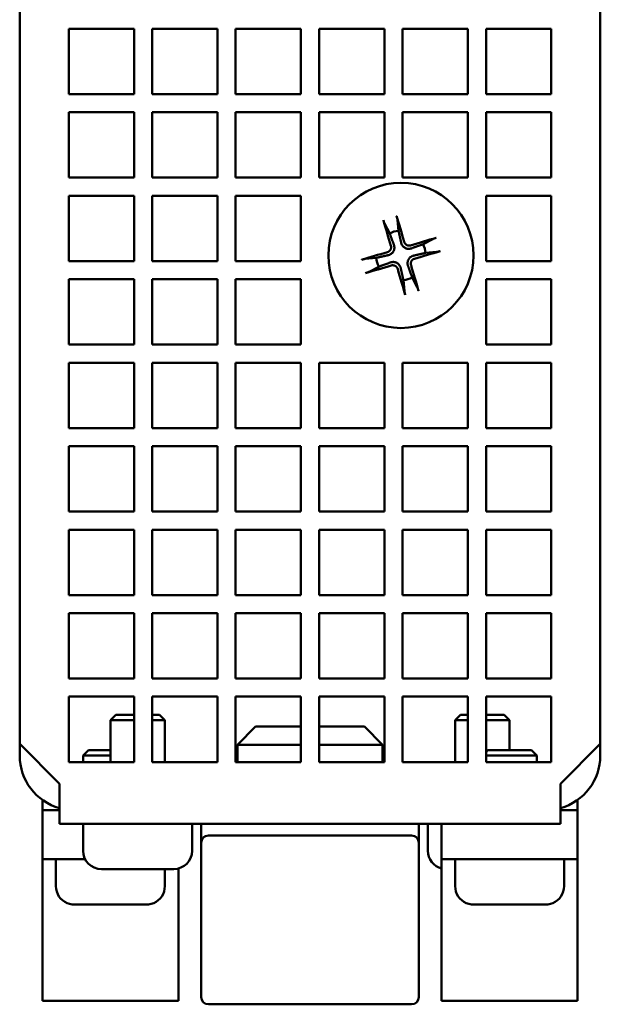
# Model space of a CAD drawing. Units: millimetres. Extents: x 163 to 719, y 36 to 564.
# Drawn here: x 350 to 382, y 425 to 479 of the extents above; entities that cross this region are included whole.
import ezdxf

# ---------------------------------------------------------------- set-up
doc = ezdxf.new("R2010")
doc.units = ezdxf.units.MM
doc.layers.add('Visible (ISO)', color=7, linetype='Continuous', lineweight=50)

msp = doc.modelspace()

# ---------------------------------------------------------------- linework, layer by layer
at = {"layer": 'Visible (ISO)'}
for p, q in [((349.724, 521.802), (349.724, 439.171)), ((381.724, 521.802), (381.724, 439.171)), ((352.424, 478.571), (356.024, 478.571)), ((352.424, 474.971), (352.424, 478.571)), ((356.024, 478.571), (356.024, 474.971)), ((357.024, 478.571), (360.624, 478.571)), ((357.024, 474.971), (357.024, 478.571)), ((360.624, 478.571), (360.624, 474.971)), ((361.624, 478.571), (365.224, 478.571)), ((361.624, 474.971), (361.624, 478.571)), ((365.224, 478.571), (365.224, 474.971)), ((366.224, 478.571), (369.824, 478.571)), ((366.224, 474.971), (366.224, 478.571)), ((369.824, 478.571), (369.824, 474.971)), ((370.824, 478.571), (374.424, 478.571)), ((370.824, 474.971), (370.824, 478.571)), ((374.424, 478.571), (374.424, 474.971)), ((375.424, 478.571), (379.024, 478.571)), ((375.424, 474.971), (375.424, 478.571)), ((379.024, 478.571), (379.024, 474.971)), ((356.024, 474.971), (352.424, 474.971)), ((360.624, 474.971), (357.024, 474.971)), ((365.224, 474.971), (361.624, 474.971)), ((369.824, 474.971), (366.224, 474.971)), ((374.424, 474.971), (370.824, 474.971)), ((379.024, 474.971), (375.424, 474.971)), ((352.424, 473.971), (356.024, 473.971)), ((352.424, 470.371), (352.424, 473.971)), ((356.024, 473.971), (356.024, 470.371)), ((357.024, 473.971), (360.624, 473.971)), ((357.024, 470.371), (357.024, 473.971)), ((360.624, 473.971), (360.624, 470.371)), ((361.624, 473.971), (365.224, 473.971)), ((361.624, 470.371), (361.624, 473.971)), ((365.224, 473.971), (365.224, 470.371)), ((366.224, 473.971), (369.824, 473.971)), ((366.224, 470.371), (366.224, 473.971)), ((369.824, 473.971), (369.824, 470.371)), ((370.824, 473.971), (374.424, 473.971)), ((370.824, 470.371), (370.824, 473.971)), ((374.424, 473.971), (374.424, 470.371)), ((375.424, 473.971), (379.024, 473.971)), ((375.424, 470.371), (375.424, 473.971)), ((379.024, 473.971), (379.024, 470.371)), ((356.024, 470.371), (352.424, 470.371)), ((360.624, 470.371), (357.024, 470.371)), ((365.224, 470.371), (361.624, 470.371)), ((369.824, 470.371), (366.224, 470.371)), ((374.424, 470.371), (370.824, 470.371)), ((379.024, 470.371), (375.424, 470.371)), ((352.424, 469.371), (356.024, 469.371)), ((352.424, 465.771), (352.424, 469.371)), ((356.024, 469.371), (356.024, 465.771)), ((357.024, 469.371), (360.624, 469.371)), ((357.024, 465.771), (357.024, 469.371)), ((360.624, 469.371), (360.624, 465.771)), ((361.624, 469.371), (365.224, 469.371)), ((361.624, 465.771), (361.624, 469.371)), ((365.224, 469.371), (365.224, 465.771)), ((375.424, 469.371), (379.024, 469.371)), ((375.424, 465.771), (375.424, 469.371)), ((379.024, 469.371), (379.024, 465.771)), ((370.116, 467.299), (369.835, 467.837)), ((370.547, 468.045), (370.601, 467.441)), ((371.952, 466.703), (372.49, 466.983)), ((372.699, 466.272), (372.095, 466.218)), ((356.024, 465.771), (352.424, 465.771)), ((360.624, 465.771), (357.024, 465.771)), ((365.224, 465.771), (361.624, 465.771)), ((368.773, 465.893), (369.377, 465.947)), ((371.314, 465.771), (371.314, 465.771)), ((379.024, 465.771), (375.424, 465.771)), ((369.52, 465.462), (368.982, 465.182)), ((352.424, 464.771), (356.024, 464.771)), ((352.424, 461.171), (352.424, 464.771)), ((356.024, 464.771), (356.024, 461.171)), ((357.024, 464.771), (360.624, 464.771)), ((357.024, 461.171), (357.024, 464.771)), ((360.624, 464.771), (360.624, 461.171)), ((361.624, 464.771), (365.224, 464.771)), ((361.624, 461.171), (361.624, 464.771)), ((365.224, 464.771), (365.224, 461.171)), ((370.925, 464.12), (370.871, 464.724)), ((371.356, 464.866), (371.637, 464.328)), ((375.424, 464.771), (379.024, 464.771)), ((375.424, 461.171), (375.424, 464.771)), ((379.024, 464.771), (379.024, 461.171)), ((356.024, 461.171), (352.424, 461.171)), ((360.624, 461.171), (357.024, 461.171)), ((365.224, 461.171), (361.624, 461.171)), ((379.024, 461.171), (375.424, 461.171)), ((352.424, 460.171), (356.024, 460.171)), ((352.424, 456.571), (352.424, 460.171)), ((356.024, 460.171), (356.024, 456.571)), ((357.024, 460.171), (360.624, 460.171)), ((357.024, 456.571), (357.024, 460.171)), ((360.624, 460.171), (360.624, 456.571)), ((361.624, 460.171), (365.224, 460.171)), ((361.624, 456.571), (361.624, 460.171)), ((365.224, 460.171), (365.224, 456.571)), ((366.224, 460.171), (369.824, 460.171)), ((366.224, 456.571), (366.224, 460.171)), ((369.824, 460.171), (369.824, 456.571)), ((370.824, 460.171), (374.424, 460.171)), ((370.824, 456.571), (370.824, 460.171)), ((374.424, 460.171), (374.424, 456.571)), ((375.424, 460.171), (379.024, 460.171)), ((375.424, 456.571), (375.424, 460.171)), ((379.024, 460.171), (379.024, 456.571)), ((356.024, 456.571), (352.424, 456.571)), ((360.624, 456.571), (357.024, 456.571)), ((365.224, 456.571), (361.624, 456.571)), ((369.824, 456.571), (366.224, 456.571)), ((374.424, 456.571), (370.824, 456.571)), ((379.024, 456.571), (375.424, 456.571)), ((352.424, 455.571), (356.024, 455.571)), ((352.424, 451.971), (352.424, 455.571)), ((356.024, 455.571), (356.024, 451.971)), ((357.024, 455.571), (360.624, 455.571)), ((357.024, 451.971), (357.024, 455.571)), ((360.624, 455.571), (360.624, 451.971)), ((361.624, 455.571), (365.224, 455.571)), ((361.624, 451.971), (361.624, 455.571)), ((365.224, 455.571), (365.224, 451.971)), ((366.224, 455.571), (369.824, 455.571)), ((366.224, 451.971), (366.224, 455.571)), ((369.824, 455.571), (369.824, 451.971)), ((370.824, 455.571), (374.424, 455.571)), ((370.824, 451.971), (370.824, 455.571)), ((374.424, 455.571), (374.424, 451.971)), ((375.424, 455.571), (379.024, 455.571)), ((375.424, 451.971), (375.424, 455.571)), ((379.024, 455.571), (379.024, 451.971)), ((356.024, 451.971), (352.424, 451.971)), ((360.624, 451.971), (357.024, 451.971)), ((365.224, 451.971), (361.624, 451.971)), ((369.824, 451.971), (366.224, 451.971)), ((374.424, 451.971), (370.824, 451.971)), ((379.024, 451.971), (375.424, 451.971)), ((352.424, 450.971), (356.024, 450.971)), ((352.424, 447.371), (352.424, 450.971)), ((356.024, 450.971), (356.024, 447.371)), ((357.024, 450.971), (360.624, 450.971)), ((357.024, 447.371), (357.024, 450.971)), ((360.624, 450.971), (360.624, 447.371)), ((361.624, 450.971), (365.224, 450.971)), ((361.624, 447.371), (361.624, 450.971)), ((365.224, 450.971), (365.224, 447.371)), ((366.224, 450.971), (369.824, 450.971)), ((366.224, 447.371), (366.224, 450.971)), ((369.824, 450.971), (369.824, 447.371)), ((370.824, 450.971), (374.424, 450.971)), ((370.824, 447.371), (370.824, 450.971)), ((374.424, 450.971), (374.424, 447.371)), ((375.424, 450.971), (379.024, 450.971)), ((375.424, 447.371), (375.424, 450.971)), ((379.024, 450.971), (379.024, 447.371)), ((356.024, 447.371), (352.424, 447.371)), ((360.624, 447.371), (357.024, 447.371)), ((365.224, 447.371), (361.624, 447.371)), ((369.824, 447.371), (366.224, 447.371)), ((374.424, 447.371), (370.824, 447.371)), ((379.024, 447.371), (375.424, 447.371)), ((352.424, 446.371), (356.024, 446.371)), ((352.424, 442.771), (352.424, 446.371)), ((356.024, 446.371), (356.024, 442.771)), ((357.024, 446.371), (360.624, 446.371)), ((357.024, 442.771), (357.024, 446.371)), ((360.624, 446.371), (360.624, 442.771)), ((361.624, 446.371), (365.224, 446.371)), ((361.624, 442.771), (361.624, 446.371)), ((365.224, 446.371), (365.224, 442.771)), ((366.224, 446.371), (369.824, 446.371)), ((366.224, 442.771), (366.224, 446.371)), ((369.824, 446.371), (369.824, 442.771)), ((370.824, 446.371), (374.424, 446.371)), ((370.824, 442.771), (370.824, 446.371)), ((374.424, 446.371), (374.424, 442.771)), ((375.424, 446.371), (379.024, 446.371)), ((375.424, 442.771), (375.424, 446.371)), ((379.024, 446.371), (379.024, 442.771)), ((356.024, 442.771), (352.424, 442.771)), ((360.624, 442.771), (357.024, 442.771)), ((365.224, 442.771), (361.624, 442.771)), ((369.824, 442.771), (366.224, 442.771)), ((374.424, 442.771), (370.824, 442.771)), ((379.024, 442.771), (375.424, 442.771)), ((352.424, 441.771), (356.024, 441.771)), ((352.424, 438.171), (352.424, 441.771)), ((356.024, 441.771), (356.024, 438.171)), ((357.024, 441.771), (360.624, 441.771)), ((357.024, 438.171), (357.024, 441.771)), ((360.624, 441.771), (360.624, 438.171)), ((361.624, 441.771), (365.224, 441.771)), ((361.624, 438.171), (361.624, 441.771)), ((365.224, 441.771), (365.224, 438.171)), ((366.224, 441.771), (369.824, 441.771)), ((366.224, 438.171), (366.224, 441.771)), ((369.824, 441.771), (369.824, 438.171)), ((370.824, 441.771), (374.424, 441.771)), ((370.824, 438.171), (370.824, 441.771)), ((374.424, 441.771), (374.424, 438.171)), ((375.424, 441.771), (379.024, 441.771)), ((375.424, 438.171), (375.424, 441.771)), ((379.024, 441.771), (379.024, 438.171)), ((355.024, 440.771), (354.724, 440.471)), ((356.024, 440.771), (355.024, 440.771)), ((357.424, 440.771), (357.024, 440.771)), ((357.424, 440.771), (357.724, 440.471)), ((374.024, 440.771), (373.724, 440.471)), ((374.424, 440.771), (374.024, 440.771)), ((376.424, 440.771), (375.424, 440.771)), ((376.424, 440.771), (376.724, 440.471)), ((354.724, 440.471), (356.024, 440.471)), ((354.724, 440.471), (354.724, 438.171)), ((357.024, 440.471), (357.724, 440.471)), ((357.724, 440.471), (357.724, 438.171)), ((362.724, 440.121), (361.724, 439.121)), ((362.724, 440.121), (361.724, 439.121)), ((365.224, 440.121), (362.724, 440.121)), ((362.724, 440.121), (362.724, 440.121)), ((368.724, 440.121), (366.224, 440.121)), ((369.724, 439.121), (368.724, 440.121)), ((373.724, 440.471), (374.424, 440.471)), ((373.724, 440.471), (373.724, 438.171)), ((375.424, 440.471), (376.724, 440.471)), ((376.724, 440.471), (376.724, 438.821)), ((349.724, 439.171), (349.724, 438.521)), ((349.724, 439.171), (351.924, 436.971)), ((365.224, 439.121), (361.724, 439.121)), ((361.724, 439.121), (361.724, 438.171)), ((361.724, 439.121), (361.724, 439.121)), ((361.724, 439.121), (361.724, 438.171)), ((369.724, 439.121), (366.224, 439.121)), ((369.724, 438.171), (369.724, 439.121)), ((379.524, 436.971), (381.724, 439.171)), ((381.724, 438.521), (381.724, 439.171)), ((353.523, 438.821), (353.223, 438.521)), ((353.223, 438.521), (353.223, 438.171)), ((375.523, 438.821), (375.424, 438.721)), ((377.923, 438.821), (378.223, 438.521)), ((378.223, 438.521), (378.223, 438.171)), ((356.024, 438.171), (352.424, 438.171)), ((360.624, 438.171), (357.024, 438.171)), ((365.224, 438.171), (361.624, 438.171)), ((369.824, 438.171), (366.224, 438.171)), ((374.424, 438.171), (370.824, 438.171)), ((379.024, 438.171), (375.424, 438.171)), ((351.924, 436.971), (351.924, 436.021)), ((379.524, 436.021), (379.524, 436.971)), ((350.973, 435.82), (350.973, 436.084)), ((350.973, 435.521), (350.973, 435.82)), ((351.924, 434.771), (351.924, 436.021)), ((379.524, 436.021), (379.524, 434.771)), ((380.473, 435.82), (380.473, 436.084)), ((380.473, 435.521), (380.473, 435.82)), ((350.973, 435.521), (350.973, 435.52)), ((350.973, 435.521), (351.924, 435.521)), ((350.973, 434.92), (350.973, 435.52)), ((379.524, 435.521), (380.473, 435.521)), ((380.473, 435.52), (380.473, 435.521)), ((380.473, 435.52), (380.473, 434.92)), ((350.973, 434.92), (350.973, 433.421)), ((379.524, 434.771), (351.924, 434.771)), ((353.224, 434.771), (353.224, 433.271)), ((359.224, 434.771), (359.224, 433.271)), ((359.724, 433.721), (359.724, 434.771)), ((371.724, 434.771), (371.724, 433.721)), ((372.224, 434.771), (372.224, 433.271)), ((372.973, 434.771), (372.973, 433.421)), ((380.473, 433.421), (380.473, 434.92)), ((371.324, 434.121), (360.124, 434.121)), ((359.724, 425.221), (359.724, 433.721)), ((371.724, 433.721), (371.724, 425.221)), ((350.973, 432.82), (350.973, 433.421)), ((372.973, 432.82), (372.973, 433.421)), ((380.473, 433.421), (380.473, 432.82)), ((350.973, 432.221), (350.973, 432.82)), ((353.331, 432.82), (350.973, 432.82)), ((351.723, 432.82), (351.723, 431.321)), ((372.973, 432.221), (372.973, 432.82)), ((380.473, 432.82), (372.973, 432.82)), ((373.723, 432.82), (373.723, 431.321)), ((379.723, 432.82), (379.723, 431.321)), ((380.473, 432.82), (380.473, 432.221)), ((350.973, 425.621), (350.973, 432.221)), ((354.224, 432.271), (358.224, 432.271)), ((357.723, 432.271), (357.723, 431.321)), ((358.473, 432.302), (358.473, 432.221)), ((358.473, 425.621), (358.473, 432.221)), ((372.973, 425.621), (372.973, 432.221)), ((380.473, 425.621), (380.473, 432.221)), ((350.973, 425.021), (350.973, 425.621)), ((358.473, 425.621), (358.473, 425.021)), ((372.973, 425.021), (372.973, 425.621)), ((380.473, 425.621), (380.473, 425.021)), ((350.973, 425.021), (350.973, 425.021)), ((350.973, 425.021), (358.473, 425.021)), ((358.473, 425.021), (350.973, 425.021)), ((358.473, 425.021), (350.973, 425.021)), ((358.473, 425.021), (358.473, 425.021)), ((371.324, 424.821), (360.124, 424.821)), ((372.973, 425.021), (372.973, 425.021)), ((372.973, 425.021), (380.473, 425.021)), ((380.473, 425.021), (372.973, 425.021)), ((380.473, 425.021), (372.973, 425.021)), ((380.473, 425.021), (380.473, 425.021))]:
    msp.add_line(p, q, dxfattribs=at)
at = {"layer": 'Visible (ISO)', "flags": 128}
for points in [[(370.499, 468.246), (370.502, 468.237), (370.505, 468.227), (370.508, 468.218), (370.51, 468.208), (370.513, 468.198), (370.516, 468.189), (370.518, 468.179), (370.521, 468.169), (370.523, 468.159), (370.526, 468.15), (370.528, 468.141), (370.53, 468.131), (370.532, 468.122), (370.534, 468.113), (370.536, 468.105), (370.538, 468.097), (370.54, 468.089), (370.541, 468.081), (370.542, 468.074), (370.543, 468.068), (370.544, 468.063), (370.545, 468.058), (370.546, 468.051), (370.547, 468.045)], [(369.835, 467.837), (369.833, 467.841), (369.831, 467.846), (369.828, 467.851), (369.826, 467.857), (369.823, 467.863), (369.82, 467.87), (369.818, 467.877), (369.815, 467.884), (369.812, 467.892), (369.809, 467.9), (369.805, 467.909), (369.802, 467.918), (369.799, 467.927), (369.796, 467.936), (369.793, 467.945), (369.79, 467.955), (369.787, 467.964), (369.784, 467.974), (369.781, 467.983), (369.778, 467.991), (369.776, 467.999), (369.774, 468.006), (369.769, 468.021), (369.767, 468.031)], [(370.347, 466.666), (370.337, 466.693), (370.328, 466.719), (370.318, 466.745), (370.308, 466.772), (370.299, 466.798), (370.289, 466.825), (370.279, 466.851), (370.27, 466.877), (370.26, 466.904), (370.251, 466.93), (370.241, 466.957), (370.231, 466.983), (370.222, 467.009), (370.212, 467.036), (370.202, 467.062), (370.193, 467.088), (370.183, 467.115), (370.174, 467.141), (370.164, 467.167), (370.154, 467.194), (370.145, 467.22), (370.135, 467.246), (370.125, 467.273), (370.116, 467.299)], [(370.601, 467.441), (370.607, 467.414), (370.613, 467.387), (370.619, 467.359), (370.625, 467.332), (370.632, 467.304), (370.638, 467.277), (370.644, 467.25), (370.65, 467.222), (370.656, 467.195), (370.662, 467.168), (370.668, 467.14), (370.674, 467.113), (370.68, 467.085), (370.687, 467.058), (370.693, 467.031), (370.699, 467.003), (370.705, 466.976), (370.711, 466.948), (370.717, 466.921), (370.723, 466.894), (370.73, 466.866), (370.736, 466.839), (370.742, 466.811), (370.748, 466.784)], [(370.183, 466.609), (370.188, 466.591), (370.191, 466.573), (370.193, 466.555), (370.194, 466.536), (370.193, 466.518), (370.192, 466.5), (370.189, 466.481), (370.185, 466.463), (370.18, 466.446), (370.174, 466.429), (370.167, 466.412), (370.158, 466.395), (370.149, 466.38), (370.138, 466.365), (370.127, 466.35), (370.114, 466.337), (370.101, 466.324), (370.087, 466.312), (370.072, 466.301), (370.057, 466.291), (370.041, 466.282), (370.024, 466.274), (370.007, 466.268), (369.989, 466.262)], [(370.035, 466.095), (370.063, 466.102), (370.09, 466.111), (370.117, 466.122), (370.143, 466.134), (370.169, 466.149), (370.194, 466.165), (370.218, 466.184), (370.241, 466.204), (370.263, 466.227), (370.284, 466.251), (370.302, 466.277), (370.319, 466.304), (370.334, 466.332), (370.346, 466.362), (370.356, 466.392), (370.364, 466.423), (370.37, 466.454), (370.373, 466.484), (370.374, 466.514), (370.373, 466.544), (370.37, 466.573), (370.365, 466.602), (370.358, 466.63), (370.35, 466.658)], [(370.182, 466.614), (370.182, 466.614), (370.182, 466.614), (370.182, 466.614), (370.182, 466.613), (370.182, 466.613), (370.182, 466.613), (370.182, 466.613), (370.182, 466.612), (370.182, 466.612), (370.182, 466.612), (370.182, 466.612), (370.182, 466.612), (370.182, 466.611), (370.183, 466.611), (370.183, 466.611), (370.183, 466.611), (370.183, 466.611), (370.183, 466.61), (370.183, 466.61), (370.183, 466.61), (370.183, 466.61), (370.183, 466.609), (370.183, 466.609), (370.183, 466.609)], [(370.35, 466.658), (370.35, 466.658), (370.35, 466.659), (370.35, 466.659), (370.349, 466.659), (370.349, 466.66), (370.349, 466.66), (370.349, 466.66), (370.349, 466.661), (370.349, 466.661), (370.349, 466.661), (370.349, 466.662), (370.348, 466.662), (370.348, 466.662), (370.348, 466.663), (370.348, 466.663), (370.348, 466.663), (370.348, 466.664), (370.348, 466.664), (370.348, 466.664), (370.347, 466.665), (370.347, 466.665), (370.347, 466.665), (370.347, 466.666), (370.347, 466.666)], [(370.748, 466.784), (370.755, 466.756), (370.765, 466.728), (370.775, 466.701), (370.788, 466.674), (370.803, 466.648), (370.82, 466.623), (370.839, 466.599), (370.86, 466.575), (370.883, 466.553), (370.907, 466.533), (370.934, 466.514), (370.962, 466.497), (370.991, 466.483), (371.021, 466.471), (371.051, 466.461), (371.083, 466.453), (371.114, 466.448), (371.144, 466.445), (371.175, 466.445), (371.205, 466.446), (371.234, 466.45), (371.263, 466.455), (371.292, 466.462), (371.32, 466.472)], [(371.268, 466.637), (371.25, 466.632), (371.231, 466.629), (371.213, 466.626), (371.194, 466.625), (371.176, 466.625), (371.157, 466.627), (371.139, 466.629), (371.12, 466.633), (371.102, 466.638), (371.085, 466.644), (371.068, 466.651), (371.051, 466.659), (371.035, 466.669), (371.02, 466.679), (371.005, 466.691), (370.991, 466.703), (370.979, 466.716), (370.966, 466.731), (370.955, 466.746), (370.945, 466.761), (370.936, 466.777), (370.928, 466.794), (370.921, 466.812), (370.915, 466.829)], [(371.32, 466.472), (371.346, 466.481), (371.372, 466.491), (371.399, 466.501), (371.425, 466.51), (371.452, 466.52), (371.478, 466.529), (371.505, 466.539), (371.531, 466.549), (371.557, 466.558), (371.584, 466.568), (371.61, 466.578), (371.636, 466.587), (371.663, 466.597), (371.689, 466.607), (371.715, 466.616), (371.742, 466.626), (371.768, 466.635), (371.794, 466.645), (371.821, 466.655), (371.847, 466.664), (371.873, 466.674), (371.9, 466.684), (371.926, 466.693), (371.952, 466.703)], [(372.49, 466.983), (372.494, 466.986), (372.499, 466.988), (372.505, 466.99), (372.51, 466.993), (372.517, 466.995), (372.523, 466.998), (372.53, 467.001), (372.538, 467.004), (372.546, 467.007), (372.554, 467.01), (372.562, 467.013), (372.571, 467.016), (372.58, 467.019), (372.589, 467.022), (372.599, 467.026), (372.608, 467.029), (372.618, 467.032), (372.627, 467.035), (372.636, 467.038), (372.645, 467.04), (372.653, 467.043), (372.66, 467.045), (372.674, 467.049), (372.684, 467.052)], [(369.377, 465.947), (369.405, 465.954), (369.432, 465.96), (369.459, 465.966), (369.487, 465.972), (369.514, 465.978), (369.541, 465.984), (369.569, 465.99), (369.596, 465.996), (369.624, 466.003), (369.651, 466.009), (369.678, 466.015), (369.706, 466.021), (369.733, 466.027), (369.76, 466.033), (369.788, 466.039), (369.815, 466.045), (369.843, 466.052), (369.87, 466.058), (369.898, 466.064), (369.925, 466.07), (369.952, 466.076), (369.98, 466.082), (370.007, 466.089), (370.035, 466.095)], [(371.437, 466.07), (371.409, 466.063), (371.381, 466.054), (371.354, 466.043), (371.328, 466.03), (371.302, 466.015), (371.276, 465.999), (371.252, 465.98), (371.229, 465.959), (371.207, 465.936), (371.186, 465.911), (371.167, 465.885), (371.151, 465.857), (371.136, 465.828), (371.124, 465.798), (371.114, 465.767), (371.107, 465.736), (371.102, 465.705), (371.099, 465.674), (371.098, 465.644), (371.1, 465.614), (371.103, 465.584), (371.109, 465.555), (371.116, 465.527), (371.125, 465.499)], [(372.095, 466.218), (372.067, 466.212), (372.04, 466.205), (372.013, 466.199), (371.985, 466.193), (371.958, 466.187), (371.931, 466.181), (371.903, 466.175), (371.876, 466.169), (371.848, 466.163), (371.821, 466.156), (371.794, 466.15), (371.766, 466.144), (371.739, 466.138), (371.712, 466.132), (371.684, 466.126), (371.657, 466.12), (371.629, 466.114), (371.602, 466.107), (371.574, 466.101), (371.547, 466.095), (371.52, 466.089), (371.492, 466.083), (371.465, 466.077), (371.437, 466.07)], [(372.899, 466.319), (372.89, 466.316), (372.881, 466.314), (372.871, 466.311), (372.861, 466.308), (372.852, 466.305), (372.842, 466.303), (372.832, 466.3), (372.823, 466.298), (372.813, 466.295), (372.803, 466.293), (372.794, 466.29), (372.785, 466.288), (372.776, 466.286), (372.767, 466.284), (372.758, 466.282), (372.75, 466.281), (372.742, 466.279), (372.735, 466.277), (372.728, 466.276), (372.722, 466.275), (372.716, 466.274), (372.712, 466.274), (372.705, 466.273), (372.699, 466.272)], [(368.573, 465.846), (368.582, 465.849), (368.591, 465.852), (368.601, 465.854), (368.611, 465.857), (368.62, 465.86), (368.63, 465.862), (368.64, 465.865), (368.649, 465.868), (368.659, 465.87), (368.669, 465.872), (368.678, 465.875), (368.687, 465.877), (368.696, 465.879), (368.705, 465.881), (368.714, 465.883), (368.722, 465.885), (368.73, 465.886), (368.737, 465.888), (368.744, 465.889), (368.751, 465.89), (368.756, 465.891), (368.761, 465.892), (368.767, 465.892), (368.773, 465.893)], [(370.152, 465.694), (370.126, 465.684), (370.1, 465.674), (370.073, 465.665), (370.047, 465.655), (370.02, 465.645), (369.994, 465.636), (369.968, 465.626), (369.941, 465.616), (369.915, 465.607), (369.888, 465.597), (369.862, 465.588), (369.836, 465.578), (369.809, 465.568), (369.783, 465.559), (369.757, 465.549), (369.73, 465.539), (369.704, 465.53), (369.678, 465.52), (369.651, 465.51), (369.625, 465.501), (369.599, 465.491), (369.572, 465.482), (369.546, 465.472), (369.52, 465.462)], [(370.722, 465.39), (370.714, 465.418), (370.705, 465.445), (370.693, 465.471), (370.68, 465.497), (370.665, 465.523), (370.648, 465.548), (370.629, 465.572), (370.608, 465.594), (370.585, 465.616), (370.56, 465.636), (370.534, 465.654), (370.506, 465.67), (370.477, 465.684), (370.448, 465.696), (370.417, 465.705), (370.386, 465.713), (370.356, 465.717), (370.325, 465.72), (370.296, 465.72), (370.266, 465.719), (370.237, 465.715), (370.208, 465.71), (370.18, 465.703), (370.152, 465.694)], [(370.204, 465.528), (370.222, 465.533), (370.24, 465.537), (370.259, 465.539), (370.277, 465.54), (370.295, 465.54), (370.314, 465.539), (370.332, 465.536), (370.35, 465.533), (370.368, 465.528), (370.385, 465.522), (370.402, 465.515), (370.419, 465.507), (370.434, 465.498), (370.45, 465.488), (370.464, 465.477), (370.478, 465.464), (370.491, 465.451), (370.503, 465.438), (370.514, 465.423), (370.525, 465.408), (370.534, 465.392), (370.542, 465.375), (370.549, 465.358), (370.555, 465.341)], [(371.125, 465.499), (371.135, 465.473), (371.144, 465.446), (371.154, 465.42), (371.164, 465.393), (371.173, 465.367), (371.183, 465.34), (371.193, 465.314), (371.202, 465.288), (371.212, 465.261), (371.221, 465.235), (371.231, 465.209), (371.241, 465.182), (371.25, 465.156), (371.26, 465.13), (371.27, 465.103), (371.279, 465.077), (371.289, 465.051), (371.299, 465.024), (371.308, 464.998), (371.318, 464.972), (371.327, 464.945), (371.337, 464.919), (371.347, 464.893), (371.356, 464.866)], [(371.29, 465.551), (371.286, 465.569), (371.282, 465.587), (371.28, 465.606), (371.279, 465.624), (371.279, 465.643), (371.28, 465.662), (371.282, 465.68), (371.286, 465.698), (371.291, 465.716), (371.297, 465.734), (371.304, 465.751), (371.313, 465.767), (371.322, 465.783), (371.333, 465.799), (371.344, 465.813), (371.357, 465.827), (371.37, 465.84), (371.384, 465.852), (371.399, 465.863), (371.415, 465.873), (371.431, 465.883), (371.448, 465.891), (371.465, 465.897), (371.483, 465.903)], [(368.788, 465.113), (368.797, 465.116), (368.806, 465.119), (368.816, 465.121), (368.826, 465.124), (368.835, 465.127), (368.845, 465.13), (368.854, 465.133), (368.864, 465.136), (368.873, 465.139), (368.883, 465.143), (368.892, 465.146), (368.901, 465.149), (368.91, 465.152), (368.918, 465.155), (368.926, 465.158), (368.934, 465.161), (368.941, 465.164), (368.949, 465.167), (368.955, 465.17), (368.961, 465.172), (368.966, 465.174), (368.97, 465.176), (368.977, 465.179), (368.982, 465.182)], [(370.555, 465.341), (370.555, 465.341), (370.555, 465.34), (370.555, 465.34), (370.555, 465.34), (370.555, 465.34), (370.556, 465.34), (370.556, 465.339), (370.556, 465.339), (370.556, 465.339), (370.556, 465.339), (370.556, 465.339), (370.556, 465.338), (370.556, 465.338), (370.556, 465.338), (370.556, 465.338), (370.556, 465.337), (370.556, 465.337), (370.556, 465.337), (370.556, 465.337), (370.556, 465.337), (370.556, 465.336), (370.557, 465.336), (370.557, 465.336), (370.557, 465.336)], [(370.724, 465.381), (370.724, 465.382), (370.724, 465.382), (370.724, 465.382), (370.724, 465.383), (370.723, 465.383), (370.723, 465.383), (370.723, 465.384), (370.723, 465.384), (370.723, 465.385), (370.723, 465.385), (370.723, 465.385), (370.723, 465.386), (370.723, 465.386), (370.723, 465.386), (370.723, 465.387), (370.723, 465.387), (370.722, 465.387), (370.722, 465.388), (370.722, 465.388), (370.722, 465.388), (370.722, 465.389), (370.722, 465.389), (370.722, 465.389), (370.722, 465.39)], [(370.871, 464.724), (370.865, 464.751), (370.859, 464.779), (370.853, 464.806), (370.847, 464.833), (370.841, 464.861), (370.834, 464.888), (370.828, 464.915), (370.822, 464.943), (370.816, 464.97), (370.81, 464.998), (370.804, 465.025), (370.798, 465.052), (370.792, 465.08), (370.785, 465.107), (370.779, 465.134), (370.773, 465.162), (370.767, 465.189), (370.761, 465.217), (370.755, 465.244), (370.749, 465.272), (370.742, 465.299), (370.736, 465.326), (370.73, 465.354), (370.724, 465.381)], [(370.973, 463.919), (370.97, 463.929), (370.967, 463.938), (370.964, 463.948), (370.962, 463.957), (370.959, 463.967), (370.956, 463.977), (370.954, 463.986), (370.951, 463.996), (370.949, 464.006), (370.946, 464.015), (370.944, 464.025), (370.942, 464.034), (370.94, 464.043), (370.938, 464.052), (370.936, 464.06), (370.934, 464.068), (370.932, 464.076), (370.931, 464.084), (370.93, 464.091), (370.929, 464.097), (370.928, 464.103), (370.927, 464.107), (370.926, 464.114), (370.925, 464.12)], [(371.637, 464.328), (371.639, 464.324), (371.641, 464.319), (371.644, 464.314), (371.646, 464.308), (371.649, 464.302), (371.652, 464.295), (371.655, 464.288), (371.657, 464.281), (371.66, 464.273), (371.663, 464.265), (371.667, 464.256), (371.67, 464.248), (371.673, 464.239), (371.676, 464.229), (371.679, 464.22), (371.682, 464.211), (371.685, 464.201), (371.688, 464.192), (371.691, 464.182), (371.694, 464.174), (371.696, 464.166), (371.698, 464.159), (371.703, 464.144), (371.705, 464.134)], [(357.723, 431.321), (357.712, 431.175), (357.681, 431.031), (357.628, 430.895), (357.556, 430.767), (357.467, 430.652), (357.361, 430.55), (357.242, 430.465), (357.111, 430.399), (356.973, 430.352), (356.829, 430.326), (356.756, 430.321), (356.731, 430.321), (356.726, 430.321), (356.713, 430.32), (356.66, 430.32), (356.567, 430.32), (356.434, 430.32), (356.264, 430.32), (356.061, 430.32), (355.83, 430.32), (355.575, 430.32), (355.301, 430.32), (355.015, 430.32), (354.723, 430.32), (354.431, 430.32), (354.146, 430.32), (353.872, 430.32), (353.617, 430.32), (353.385, 430.32), (353.183, 430.32), (353.013, 430.32), (352.88, 430.32), (352.786, 430.32), (352.733, 430.32), (352.722, 430.321), (352.716, 430.321), (352.69, 430.321), (352.617, 430.326), (352.473, 430.352), (352.335, 430.399), (352.204, 430.466), (352.085, 430.55), (351.98, 430.652), (351.89, 430.768), (351.818, 430.895), (351.766, 431.032), (351.734, 431.175), (351.723, 431.321)], [(379.723, 431.321), (379.712, 431.175), (379.681, 431.031), (379.628, 430.895), (379.556, 430.767), (379.467, 430.652), (379.361, 430.55), (379.242, 430.465), (379.111, 430.399), (378.973, 430.352), (378.829, 430.326), (378.756, 430.321), (378.731, 430.321), (378.726, 430.321), (378.713, 430.32), (378.66, 430.32), (378.567, 430.32), (378.434, 430.32), (378.264, 430.32), (378.061, 430.32), (377.83, 430.32), (377.575, 430.32), (377.301, 430.32), (377.015, 430.32), (376.723, 430.32), (376.431, 430.32), (376.146, 430.32), (375.872, 430.32), (375.617, 430.32), (375.385, 430.32), (375.183, 430.32), (375.013, 430.32), (374.88, 430.32), (374.786, 430.32), (374.733, 430.32), (374.722, 430.321), (374.716, 430.321), (374.69, 430.321), (374.617, 430.326), (374.473, 430.352), (374.335, 430.399), (374.204, 430.466), (374.085, 430.55), (373.98, 430.652), (373.89, 430.768), (373.818, 430.895), (373.766, 431.032), (373.734, 431.175), (373.723, 431.321)]]:
    msp.add_lwpolyline(points, dxfattribs=at)
at = {"layer": 'Visible (ISO)'}
msp.add_circle((370.736, 466.083), 4, dxfattribs=at)
for centre, radius, start, end in [((370.736, 466.083), 1.365, 95.6781, 117.0191), ((370.736, 466.083), 1.365, 5.6781, 27.0191), ((370.736, 466.083), 1.365, 185.6781, 207.0191), ((370.736, 466.083), 1.365, 275.6781, 297.0191), ((352.724, 438.521), 3, 180, 254.534), ((378.724, 438.521), 3, 285.466, 0), ((360.124, 433.721), 0.4, 90, 180), ((371.324, 433.721), 0.4, 0, 90), ((354.224, 433.271), 1, 180, 270), ((358.224, 433.271), 1, 270, 0), ((373.224, 433.271), 1, 180, 255.5153), ((360.124, 425.221), 0.4, 180, 270), ((371.324, 425.221), 0.4, 270, 0)]:
    msp.add_arc(centre, radius, start, end, dxfattribs=at)
for centre, major_axis, ratio, start_param, end_param in [((370.549, 466.032), (-1.709, 6.268), 0.087156, 4.816214, 5.04954), ((370.921, 466.141), (1.948, -6.198), 0.087156, 4.375238, 4.608564), ((370.794, 465.898), (-6.198, -1.948), 0.087156, 4.375238, 4.608564), ((370.787, 465.896), (-6.268, -1.709), 0.087156, 4.816214, 5.04954), ((370.685, 466.269), (6.268, 1.709), 0.087156, 4.816214, 5.04954), ((370.678, 466.267), (-6.198, -1.948), 0.087156, 1.233646, 1.466971), ((370.551, 466.024), (-1.948, 6.198), 0.087156, 4.375238, 4.608564), ((370.923, 466.134), (1.709, -6.268), 0.087156, 4.816214, 5.04954), ((354.723, 438.521), (-1.5, 0), 0.000116, 6.28307, 7.854145), ((354.723, 438.821), (-1.2, 0), 0.000116, 4.712184, 7.854186), ((376.723, 438.521), (1.5, 0), 0.000116, 3.664233, 6.283301)]:
    msp.add_ellipse(centre, major_axis=major_axis, ratio=ratio, start_param=start_param, end_param=end_param, dxfattribs=at)
msp.add_ellipse((376.723, 438.821), major_axis=(1.2, 0), ratio=0.000116, dxfattribs=at)

doc.saveas('drawing.dxf')
